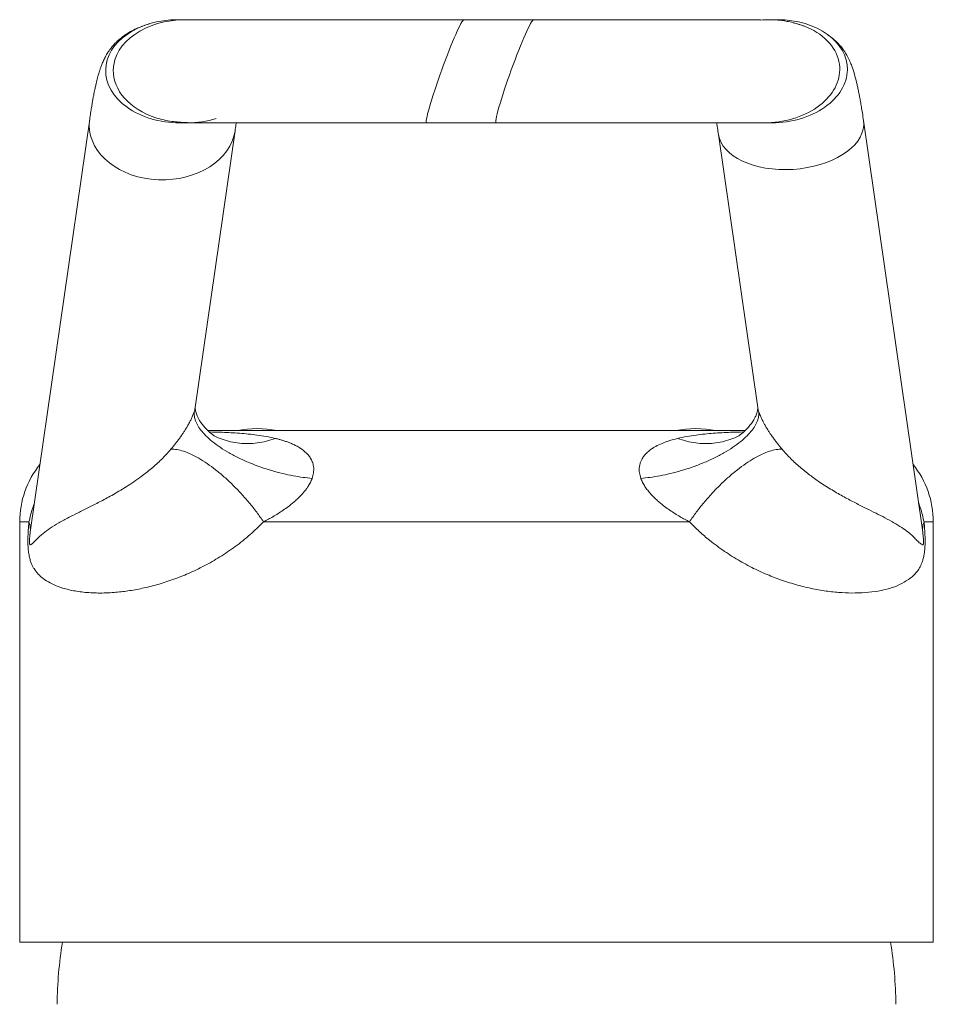
# Model space of a CAD drawing. Units: millimetres. Extents: x -397 to 689, y -377 to 615.
# Drawn here: x 123 to 173, y 150 to 204 of the extents above; entities that cross this region are included whole.
import ezdxf

# ---------------------------------------------------------------- set-up
doc = ezdxf.new("R2010")
doc.units = ezdxf.units.MM

msp = doc.modelspace()

# ---------------------------------------------------------------- linework, layer by layer
at = {"color": 7, "linetype": 'Continuous', "lineweight": 18}
for p, q in [((131.82, 204.134), (131.404, 204.134)), ((150.866, 204.134), (147.058, 204.134)), ((164.219, 204.134), (163.802, 204.134)), ((126.579, 198.692), (123.344, 176.222)), ((131.5, 198.493), (131.916, 198.493)), ((145.022, 198.493), (148.829, 198.493)), ((163.494, 198.493), (163.91, 198.493)), ((172.152, 176.22), (168.927, 198.616)), ((132.354, 182.915), (134.533, 198.048)), ((160.99, 197.855), (163.142, 182.914)), ((133.034, 181.657), (162.461, 181.657)), ((122.748, 176.657), (122.748, 153.657)), ((123.256, 176.657), (122.748, 176.657)), ((123.346, 176.222), (123.325, 176.086)), ((159.402, 176.657), (136.094, 176.657)), ((172.17, 176.086), (172.153, 176.188)), ((172.748, 176.657), (172.239, 176.657)), ((172.748, 153.657), (172.748, 176.657)), ((172.748, 153.657), (122.748, 153.657))]:
    msp.add_line(p, q, dxfattribs=at)
for centre, radius, start, end in [((135.748, 175.757), 6, 79.5247, 100.4753), ((159.748, 175.757), 6, 79.5247, 100.4753), ((127.748, 176.657), 5, 141.055, 180), ((167.748, 176.657), 5, 0, 38.945), ((121.952, 176.21), 1.379, 354.8562, 18.9076), ((173.543, 176.21), 1.379, 161.0924, 185.1438), ((147.748, 150.017), 22.951, 170.8761, 179.4024), ((147.748, 150.017), 22.951, 0.5976, 9.1239)]:
    msp.add_arc(centre, radius, start, end, dxfattribs=at)
for centre, major_axis, ratio, start_param, end_param in [((131.452, 201.314), (3.999, -0.067), 0.705012, 1.594589, 3.139993), ((131.868, 201.314), (3.999, -0.067), 0.705012, 1.594112, 3.139993), ((146.041, 201.314), (1.025, 2.82), 0.069781, 0.025174, 1.570796), ((149.848, 201.314), (1.025, 2.82), 0.069781, 0.02452, 1.570796), ((163.648, 201.314), (3.976, 0.219), 0.707203, 1.492083, 1.624859), ((164.064, 201.314), (3.976, 0.219), 0.707203, 6.230729, 7.776133), ((163.648, 201.314), (3.976, 0.219), 0.707203, 6.230729, 7.116273), ((131.452, 201.314), (3.999, -0.067), 0.705012, 3.139993, 4.73617), ((131.868, 201.314), (3.999, -0.067), 0.705012, 3.139993, 4.293743), ((146.041, 201.314), (1.025, 2.82), 0.069781, 1.570796, 3.166812), ((149.848, 201.314), (1.025, 2.82), 0.069781, 1.570796, 3.166724), ((163.648, 201.314), (3.976, 0.219), 0.707203, 4.634497, 6.230729), ((164.064, 201.314), (3.976, 0.219), 0.707203, 4.634552, 6.230729), ((130.556, 198.37), (-4, 0), 0.75, 6.176369, 6.283185), ((130.556, 198.37), (-4, 0), 0.75, 0, 3.03592), ((131.868, 201.314), (3.999, -0.067), 0.705012, 4.736119, 5.146884), ((164.959, 198.235), (3.978, 0.288), 0.574518, 3.181899, 6.216335), ((164.959, 198.235), (3.978, 0.288), 0.574518, 6.216335, 6.32343)]:
    msp.add_ellipse(centre, major_axis=major_axis, ratio=ratio, start_param=start_param, end_param=end_param, dxfattribs=at)
for points, knots in [([(129.845, 203.906), (129.832, 203.902), (129.722, 203.874), (129.512, 203.803), (129.204, 203.683), (128.884, 203.527), (128.577, 203.345), (128.317, 203.156), (128.108, 202.977), (127.926, 202.798), (127.776, 202.624), (127.658, 202.466), (127.545, 202.298), (127.431, 202.101), (127.327, 201.886), (127.245, 201.692), (127.176, 201.505), (127.12, 201.338), (127.073, 201.183), (127.029, 201.028), (126.987, 200.87), (126.947, 200.706), (126.912, 200.558), (126.883, 200.425), (126.857, 200.303), (126.828, 200.163), (126.795, 199.996), (126.758, 199.801), (126.718, 199.575), (126.675, 199.317), (126.628, 199.023), (126.596, 198.805), (126.579, 198.691)], [0, 0, 0, 0, 0.002712, 0.021968, 0.04438, 0.06964, 0.095955, 0.120315, 0.14256, 0.16305, 0.188176, 0.211374, 0.233435, 0.279258, 0.328159, 0.378304, 0.42238, 0.462278, 0.499609, 0.537058, 0.574719, 0.612786, 0.651316, 0.67529, 0.700606, 0.730359, 0.764715, 0.803653, 0.846317, 0.893311, 0.944566, 1, 1, 1, 1]), ([(147.06, 204.134), (146.709, 204.134), (146.022, 204.134), (145.012, 204.134), (144.055, 204.134), (143.154, 204.134), (142.31, 204.134), (141.524, 204.134), (140.798, 204.134), (140.065, 204.134), (139.34, 204.134), (138.638, 204.134), (138.026, 204.134), (137.481, 204.134), (136.98, 204.134), (136.531, 204.134), (136.128, 204.134), (135.768, 204.134), (135.428, 204.134), (135.107, 204.134), (134.802, 204.134), (134.493, 204.134), (134.179, 204.134), (133.853, 204.134), (133.522, 204.134), (133.184, 204.134), (132.85, 204.134), (132.53, 204.134), (132.24, 204.134), (131.988, 204.134), (131.877, 204.134), (131.82, 204.134)], [0, 0, 0, 0, 0.04913, 0.0960359, 0.1407173, 0.1831739, 0.2234052, 0.261411, 0.2971908, 0.3307445, 0.3720168, 0.4093312, 0.442687, 0.4728224, 0.5020952, 0.5306819, 0.5546389, 0.5780916, 0.60104, 0.6234833, 0.645422, 0.6677346, 0.6940175, 0.7205892, 0.7504966, 0.7837401, 0.8203193, 0.8602344, 0.9034862, 0.9500745, 1, 1, 1, 1]), ([(163.282, 204.133), (163.281, 204.134), (163.279, 204.134), (163.219, 204.134), (163.071, 204.134), (162.889, 204.134), (162.682, 204.134), (162.458, 204.134), (162.214, 204.134), (161.952, 204.134), (161.671, 204.134), (161.361, 204.134), (161.002, 204.134), (160.576, 204.134), (160.07, 204.134), (159.521, 204.134), (158.937, 204.134), (158.328, 204.134), (157.65, 204.134), (156.901, 204.134), (156.077, 204.134), (155.179, 204.134), (154.205, 204.134), (153.157, 204.134), (152.038, 204.134), (151.264, 204.134), (150.868, 204.134)], [0, 0, 0, 0, 0.012204, 0.027824, 0.059317, 0.090816, 0.122278, 0.153701, 0.185086, 0.216434, 0.247744, 0.279282, 0.314367, 0.353993, 0.398161, 0.446869, 0.489108, 0.534253, 0.582303, 0.63326, 0.687121, 0.743888, 0.80356, 0.866136, 0.931616, 1, 1, 1, 1]), ([(166.205, 203.543), (166.157, 203.57), (166.067, 203.619), (165.908, 203.692), (165.745, 203.759), (165.579, 203.821), (165.411, 203.877), (165.243, 203.927), (165.075, 203.972), (164.909, 204.012), (164.746, 204.046), (164.595, 204.073), (164.453, 204.094), (164.299, 204.112), (164.139, 204.125), (163.969, 204.133), (163.862, 204.134), (163.805, 204.134)], [0, 0, 0, 0, 0.090011, 0.169607, 0.239405, 0.30021, 0.353105, 0.399572, 0.441599, 0.48166, 0.522265, 0.566341, 0.616565, 0.674641, 0.765928, 0.874187, 1, 1, 1, 1]), ([(168.927, 198.615), (168.907, 198.753), (168.869, 199.015), (168.813, 199.362), (168.762, 199.657), (168.717, 199.904), (168.68, 200.097), (168.65, 200.246), (168.625, 200.364), (168.601, 200.475), (168.577, 200.584), (168.522, 200.821), (168.432, 201.166), (168.311, 201.54), (168.191, 201.84), (168.098, 202.04), (168.014, 202.195), (167.952, 202.302), (167.868, 202.434), (167.753, 202.592), (167.603, 202.771), (167.367, 203.006), (167.164, 203.18), (167.007, 203.278), (166.999, 203.283)], [0, 0, 0, 0, 0.0785169, 0.1495002, 0.2128378, 0.2684409, 0.316245, 0.3483042, 0.3760831, 0.403413, 0.4309997, 0.4588403, 0.585984, 0.7126919, 0.783567, 0.8547922, 0.8724245, 0.8894552, 0.9063435, 0.9237115, 0.9423417, 0.9616983, 0.9980499, 1, 1, 1, 1]), ([(130.2, 198.765), (130.342, 198.723), (130.612, 198.643), (131.049, 198.571), (131.459, 198.527), (131.832, 198.505), (132.154, 198.496), (132.418, 198.493), (132.623, 198.493), (132.761, 198.493), (132.969, 198.493), (133.28, 198.493), (133.733, 198.493), (134.181, 198.493), (134.611, 198.493), (135.019, 198.493), (135.51, 198.493), (136.095, 198.493), (136.784, 198.493), (137.511, 198.493), (138.26, 198.493), (139.011, 198.493), (139.835, 198.493), (140.733, 198.493), (141.705, 198.493), (142.748, 198.493), (143.86, 198.493), (144.629, 198.493), (145.021, 198.493)], [0, 0, 0, 0, 0.0460665, 0.0877513, 0.1251097, 0.158249, 0.1873224, 0.2121151, 0.2334374, 0.251968, 0.2702203, 0.3143694, 0.3595023, 0.4056182, 0.4327487, 0.4635591, 0.4985207, 0.5376335, 0.5808969, 0.6283107, 0.6665989, 0.7072224, 0.7501809, 0.7954747, 0.8431034, 0.8930672, 0.9453661, 1, 1, 1, 1]), ([(134.533, 198.049), (134.551, 198.168), (134.573, 198.324), (134.596, 198.461), (134.601, 198.493)], [0, 0, 0, 0, 0.766995, 1, 1, 1, 1]), ([(148.829, 198.493), (149.173, 198.493), (149.845, 198.493), (150.83, 198.493), (151.763, 198.493), (152.642, 198.493), (153.463, 198.493), (154.226, 198.493), (154.931, 198.493), (155.642, 198.493), (156.346, 198.493), (157.026, 198.493), (157.618, 198.493), (158.145, 198.493), (158.628, 198.493), (159.06, 198.493), (159.448, 198.493), (159.795, 198.493), (160.123, 198.493), (160.432, 198.493), (160.725, 198.493), (161.02, 198.493), (161.317, 198.493), (161.626, 198.493), (161.938, 198.493), (162.257, 198.493), (162.57, 198.493), (162.866, 198.493), (163.131, 198.493), (163.355, 198.493), (163.447, 198.493), (163.494, 198.493)], [0, 0, 0, 0, 0.048801, 0.095409, 0.139825, 0.182049, 0.222081, 0.25992, 0.295568, 0.329023, 0.370219, 0.407518, 0.440922, 0.471027, 0.500233, 0.528795, 0.552763, 0.576258, 0.599279, 0.621827, 0.643902, 0.666135, 0.692232, 0.718734, 0.748656, 0.781999, 0.818762, 0.858944, 0.902545, 0.949564, 1, 1, 1, 1]), ([(160.893, 198.493), (160.908, 198.401), (160.94, 198.199), (160.972, 197.976), (160.99, 197.856)], [0, 0, 0, 0, 0.457476, 1, 1, 1, 1]), ([(131.026, 180.632), (131.061, 180.674), (131.129, 180.756), (131.237, 180.889), (131.35, 181.034), (131.473, 181.198), (131.587, 181.359), (131.691, 181.512), (131.787, 181.66), (131.885, 181.819), (131.986, 181.994), (132.082, 182.174), (132.173, 182.363), (132.253, 182.552), (132.291, 182.666), (132.309, 182.722)], [0, 0, 0, 0, 0.077149, 0.150444, 0.2375, 0.328671, 0.425079, 0.492907, 0.564484, 0.642681, 0.714823, 0.795711, 0.864602, 0.933474, 1, 1, 1, 1]), ([(132.309, 182.722), (132.302, 182.647), (132.288, 182.495), (132.343, 182.243), (132.462, 181.969), (132.657, 181.675), (132.93, 181.367), (133.281, 181.051), (133.707, 180.736), (134.199, 180.431), (134.744, 180.144), (135.326, 179.882), (135.93, 179.651), (136.538, 179.456), (137.135, 179.297), (137.708, 179.176), (138.248, 179.087), (138.587, 179.054), (138.752, 179.037)], [0, 0, 0, 0, 0.054244, 0.111391, 0.171284, 0.233674, 0.298219, 0.364478, 0.431932, 0.5, 0.568068, 0.635522, 0.701781, 0.766326, 0.828717, 0.888609, 0.945756, 1, 1, 1, 1]), ([(132.309, 182.722), (132.321, 182.763), (132.339, 182.827), (132.35, 182.886), (132.353, 182.908), (132.354, 182.915)], [0, 0, 0, 0, 0.552566, 0.858607, 1, 1, 1, 1]), ([(133.378, 181.372), (133.379, 181.372), (133.387, 181.368), (133.358, 181.389), (133.282, 181.448), (133.137, 181.567), (132.985, 181.709), (132.825, 181.881), (132.679, 182.068), (132.574, 182.231), (132.503, 182.364), (132.455, 182.47), (132.416, 182.568), (132.382, 182.681), (132.358, 182.8), (132.349, 182.919), (132.357, 182.976), (132.361, 183.006)], [0, 0, 0, 0, 0.009777, 0.079337, 0.141745, 0.216642, 0.296999, 0.380719, 0.4627, 0.535407, 0.598097, 0.635956, 0.685538, 0.747041, 0.820464, 0.905385, 1, 1, 1, 1]), ([(156.743, 179.037), (156.908, 179.054), (157.247, 179.087), (157.788, 179.176), (158.361, 179.297), (158.958, 179.456), (159.566, 179.651), (160.169, 179.882), (160.752, 180.144), (161.297, 180.431), (161.788, 180.736), (162.214, 181.051), (162.566, 181.367), (162.839, 181.675), (163.033, 181.969), (163.152, 182.243), (163.207, 182.495), (163.193, 182.647), (163.186, 182.722)], [0, 0, 0, 0, 0.054244, 0.111391, 0.171283, 0.233674, 0.298219, 0.364478, 0.431932, 0.5, 0.568068, 0.635522, 0.701781, 0.766326, 0.828716, 0.888609, 0.945756, 1, 1, 1, 1]), ([(163.143, 182.914), (163.143, 182.912), (163.146, 182.881), (163.137, 182.799), (163.113, 182.678), (163.076, 182.558), (163.033, 182.451), (162.989, 182.359), (162.944, 182.274), (162.893, 182.188), (162.831, 182.093), (162.757, 181.992), (162.647, 181.856), (162.51, 181.709), (162.358, 181.567), (162.213, 181.448), (162.138, 181.389), (162.108, 181.368), (162.117, 181.372), (162.118, 181.372)], [0, 0, 0, 0, 0.006859, 0.100008, 0.180547, 0.255517, 0.313969, 0.356333, 0.394514, 0.436418, 0.481883, 0.53071, 0.582387, 0.67422, 0.762364, 0.844519, 0.912975, 0.989276, 1, 1, 1, 1]), ([(163.143, 182.914), (163.146, 182.891), (163.153, 182.84), (163.175, 182.764), (163.186, 182.722)], [0, 0, 0, 0, 0.450268, 1, 1, 1, 1]), ([(163.186, 182.722), (163.205, 182.666), (163.232, 182.582), (163.282, 182.459), (163.327, 182.356), (163.381, 182.243), (163.444, 182.117), (163.521, 181.975), (163.611, 181.819), (163.708, 181.66), (163.804, 181.512), (163.909, 181.358), (164.023, 181.198), (164.145, 181.035), (164.258, 180.89), (164.365, 180.757), (164.434, 180.675), (164.47, 180.632)], [0, 0, 0, 0, 0.066505, 0.100106, 0.135565, 0.180145, 0.229876, 0.285401, 0.357402, 0.435692, 0.507247, 0.575054, 0.671884, 0.762112, 0.848262, 0.921999, 1, 1, 1, 1]), ([(133.133, 181.574), (133.367, 181.569), (133.92, 181.558), (134.785, 181.51), (135.585, 181.431), (136.236, 181.333), (136.569, 181.26), (136.735, 181.224)], [0, 0, 0, 0, 0.19228, 0.454141, 0.715967, 0.857911, 1, 1, 1, 1]), ([(158.76, 181.224), (158.926, 181.26), (159.259, 181.333), (159.91, 181.431), (160.708, 181.51), (161.573, 181.558), (162.127, 181.569), (162.363, 181.574)], [0, 0, 0, 0, 0.14193, 0.284032, 0.54528, 0.806563, 1, 1, 1, 1]), ([(133.372, 181.378), (133.379, 181.374), (133.522, 181.288), (133.828, 181.169), (134.287, 181.028), (134.767, 180.951), (135.257, 180.929), (135.753, 180.968), (136.249, 181.06), (136.573, 181.169), (136.735, 181.224)], [0, 0, 0, 0, 0.00692, 0.148788, 0.290657, 0.432525, 0.574394, 0.716263, 0.858131, 1, 1, 1, 1]), ([(136.735, 181.224), (136.793, 181.21), (136.907, 181.182), (137.08, 181.133), (137.259, 181.077), (137.445, 181.012), (137.638, 180.935), (137.834, 180.844), (138.029, 180.737), (138.213, 180.617), (138.39, 180.475), (138.55, 180.311), (138.689, 180.114), (138.792, 179.89), (138.846, 179.629), (138.841, 179.341), (138.782, 179.138), (138.752, 179.037)], [0, 0, 0, 0, 0.054532, 0.108739, 0.166721, 0.228639, 0.291844, 0.360709, 0.430914, 0.501459, 0.568078, 0.643844, 0.714138, 0.787606, 0.859731, 0.930265, 1, 1, 1, 1]), ([(156.743, 179.037), (156.714, 179.138), (156.654, 179.341), (156.65, 179.596), (156.684, 179.801), (156.737, 179.964), (156.822, 180.136), (156.946, 180.311), (157.105, 180.475), (157.282, 180.617), (157.514, 180.769), (157.804, 180.917), (158.142, 181.047), (158.456, 181.148), (158.661, 181.199), (158.76, 181.224)], [0, 0, 0, 0, 0.06973, 0.14026, 0.187733, 0.236397, 0.285946, 0.356226, 0.431996, 0.498601, 0.569151, 0.69305, 0.804568, 0.905877, 1, 1, 1, 1]), ([(158.76, 181.224), (158.922, 181.169), (159.247, 181.06), (159.743, 180.968), (160.238, 180.929), (160.729, 180.951), (161.208, 181.028), (161.667, 181.169), (161.971, 181.287), (162.112, 181.371), (162.116, 181.373)], [0, 0, 0, 0, 0.142265, 0.284529, 0.426794, 0.569059, 0.711324, 0.853588, 0.995853, 1, 1, 1, 1]), ([(123.325, 176.086), (123.315, 176.004), (123.299, 175.88), (123.285, 175.71), (123.28, 175.609), (123.28, 175.551), (123.281, 175.52), (123.284, 175.492), (123.288, 175.463), (123.299, 175.42), (123.328, 175.393), (123.373, 175.409), (123.45, 175.471), (123.556, 175.576), (123.744, 175.769), (124.014, 176.015), (124.408, 176.307), (124.873, 176.597), (125.388, 176.879), (125.938, 177.155), (126.499, 177.431), (127.112, 177.741), (127.804, 178.111), (128.574, 178.562), (129.313, 179.06), (129.964, 179.572), (130.516, 180.065), (130.856, 180.443), (131.026, 180.632)], [0, 0, 0, 0, 0.019031, 0.028563, 0.033363, 0.034938, 0.036134, 0.037335, 0.038825, 0.041463, 0.050313, 0.071294, 0.092469, 0.1343, 0.176136, 0.25996, 0.336799, 0.413674, 0.490482, 0.54987, 0.60934, 0.668797, 0.728166, 0.79538, 0.862586, 0.908387, 0.954221, 1, 1, 1, 1]), ([(131.026, 180.632), (131.131, 180.63), (131.341, 180.625), (131.711, 180.529), (132.115, 180.369), (132.548, 180.143), (133.003, 179.856), (133.471, 179.512), (133.944, 179.117), (134.414, 178.679), (134.873, 178.206), (135.311, 177.705), (135.725, 177.185), (135.971, 176.833), (136.094, 176.657)], [0, 0, 0, 0, 0.083333, 0.166667, 0.25, 0.333333, 0.416667, 0.5, 0.583333, 0.666667, 0.75, 0.833333, 0.916667, 1, 1, 1, 1]), ([(159.402, 176.657), (159.524, 176.833), (159.77, 177.185), (160.184, 177.705), (160.622, 178.206), (161.081, 178.679), (161.551, 179.117), (162.025, 179.512), (162.493, 179.856), (162.947, 180.143), (163.381, 180.369), (163.784, 180.529), (164.155, 180.625), (164.365, 180.63), (164.47, 180.632)], [0, 0, 0, 0, 0.083333, 0.166667, 0.25, 0.333333, 0.416667, 0.5, 0.583333, 0.666667, 0.75, 0.833333, 0.916667, 1, 1, 1, 1]), ([(164.47, 180.632), (164.628, 180.455), (164.945, 180.102), (165.459, 179.634), (165.987, 179.21), (166.575, 178.791), (167.208, 178.39), (167.869, 178.014), (168.499, 177.683), (169.084, 177.389), (169.622, 177.123), (170.134, 176.865), (170.605, 176.607), (171.029, 176.344), (171.357, 176.114), (171.611, 175.888), (171.811, 175.681), (171.984, 175.508), (172.095, 175.421), (172.161, 175.398), (172.186, 175.406), (172.202, 175.439), (172.21, 175.476), (172.213, 175.503), (172.215, 175.531), (172.216, 175.566), (172.215, 175.632), (172.208, 175.757), (172.192, 175.914), (172.178, 176.029), (172.17, 176.086)], [0, 0, 0, 0, 0.0427182, 0.0854427, 0.1286939, 0.1719477, 0.2284326, 0.2849668, 0.3414609, 0.3993606, 0.4573016, 0.5152099, 0.5840942, 0.6530272, 0.7219325, 0.7744475, 0.8270047, 0.8795079, 0.931949, 0.9431495, 0.9544298, 0.9600716, 0.9618399, 0.9631082, 0.9643854, 0.9655164, 0.9675757, 0.9734122, 0.9866092, 1, 1, 1, 1]), ([(138.752, 179.037), (138.722, 178.962), (138.661, 178.81), (138.546, 178.614), (138.432, 178.449), (138.324, 178.31), (138.191, 178.155), (138.029, 177.986), (137.844, 177.813), (137.652, 177.651), (137.43, 177.476), (137.173, 177.292), (136.889, 177.106), (136.618, 176.943), (136.353, 176.793), (136.182, 176.703), (136.094, 176.657)], [0, 0, 0, 0, 0.0688098, 0.1381278, 0.1827536, 0.2292131, 0.2777739, 0.3446988, 0.4152508, 0.4792727, 0.5473799, 0.6451116, 0.7391512, 0.8307734, 0.9133773, 1, 1, 1, 1]), ([(159.402, 176.657), (159.314, 176.703), (159.144, 176.792), (158.879, 176.942), (158.608, 177.106), (158.322, 177.292), (158.066, 177.477), (157.843, 177.651), (157.651, 177.813), (157.467, 177.986), (157.284, 178.176), (157.116, 178.376), (156.964, 178.59), (156.834, 178.81), (156.774, 178.962), (156.743, 179.037)], [0, 0, 0, 0, 0.086154, 0.168144, 0.260737, 0.355261, 0.452642, 0.52074, 0.584777, 0.655319, 0.722261, 0.794266, 0.861866, 0.931187, 1, 1, 1, 1]), ([(123.256, 176.657), (123.283, 176.78), (123.337, 177.028), (123.436, 177.376), (123.52, 177.592), (123.553, 177.676)], [0, 0, 0, 0, 0.379636, 0.759493, 1, 1, 1, 1]), ([(171.942, 177.676), (171.973, 177.599), (172.057, 177.386), (172.156, 177.037), (172.211, 176.783), (172.239, 176.657)], [0, 0, 0, 0, 0.222588, 0.611414, 1, 1, 1, 1]), ([(136.094, 176.657), (135.852, 176.419), (135.354, 175.93), (134.548, 175.293), (133.704, 174.723), (132.848, 174.236), (131.984, 173.823), (131.125, 173.485), (130.277, 173.214), (129.454, 173.011), (128.667, 172.87), (127.853, 172.779), (127.034, 172.75), (126.227, 172.796), (125.498, 172.916), (124.899, 173.091), (124.412, 173.303), (124.048, 173.532), (123.756, 173.786), (123.573, 174.02), (123.452, 174.233), (123.378, 174.397), (123.312, 174.592), (123.256, 174.831), (123.222, 175.079), (123.205, 175.301), (123.197, 175.526), (123.198, 175.792), (123.21, 176.082), (123.229, 176.368), (123.247, 176.555), (123.256, 176.657)], [0, 0, 0, 0, 0.043081, 0.088616, 0.134338, 0.180096, 0.22568, 0.272615, 0.319732, 0.366939, 0.414111, 0.461094, 0.5206, 0.580288, 0.639992, 0.69952, 0.746571, 0.793617, 0.829959, 0.866268, 0.880266, 0.894256, 0.908861, 0.92341, 0.937023, 0.944259, 0.951497, 0.964216, 0.975407, 0.98662, 1, 1, 1, 1]), ([(172.239, 176.657), (172.251, 176.526), (172.276, 176.264), (172.297, 175.867), (172.3, 175.48), (172.284, 175.182), (172.259, 174.968), (172.228, 174.782), (172.183, 174.591), (172.104, 174.358), (171.993, 174.125), (171.843, 173.906), (171.676, 173.729), (171.419, 173.514), (171.042, 173.273), (170.507, 173.049), (169.899, 172.889), (169.222, 172.793), (168.506, 172.755), (167.756, 172.773), (166.984, 172.847), (166.169, 172.983), (165.318, 173.186), (164.544, 173.427), (163.777, 173.715), (163.02, 174.049), (162.168, 174.499), (161.322, 175.027), (160.578, 175.578), (159.936, 176.125), (159.58, 176.479), (159.402, 176.657)], [0, 0, 0, 0, 0.017176, 0.034278, 0.048529, 0.062651, 0.070264, 0.077888, 0.091199, 0.10455, 0.129177, 0.153907, 0.178735, 0.203496, 0.258252, 0.313218, 0.368269, 0.42326, 0.478037, 0.527077, 0.576313, 0.625586, 0.674768, 0.723763, 0.754777, 0.800082, 0.845549, 0.890983, 0.936242, 0.968122, 1, 1, 1, 1])]:
    msp.add_open_spline(points, degree=3, knots=knots, dxfattribs=at)

doc.saveas('drawing.dxf')
